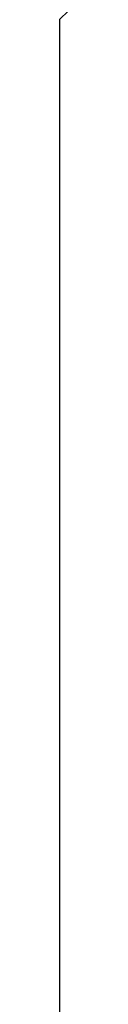
# Model space of a CAD drawing. Units: millimetres. Extents: x -9579 to 142118, y -26656 to 119761.
# Drawn here: x 51574 to 51574, y 27031 to 27041 of the extents above; entities that cross this region are included whole.
import ezdxf

# ---------------------------------------------------------------- set-up
doc = ezdxf.new("R2010")
doc.units = ezdxf.units.MM
doc.header["$LTSCALE"] = 2.8
doc.layers.add('Vaillant_0_ALLGEMEIN', color=7, linetype='Continuous')

msp = doc.modelspace()

# ---------------------------------------------------------------- linework, layer by layer
at = {"layer": 'Vaillant_0_ALLGEMEIN'}
for p, q in [((51573.679, 27041.405), (51573.583, 27041.31)), ((51573.583, 27041.31), (51573.583, 27040.668)), ((51573.583, 27041.31), (51573.583, 27040.668)), ((51573.583, 27040.668), (51573.583, 27040.653)), ((51573.583, 27040.668), (51573.583, 27040.653)), ((51573.583, 27040.653), (51573.583, 27040.638)), ((51573.583, 27040.653), (51573.583, 27040.638)), ((51573.583, 27040.638), (51573.583, 27040.624)), ((51573.583, 27040.638), (51573.583, 27040.624)), ((51573.583, 27040.624), (51573.583, 27040.609)), ((51573.583, 27040.624), (51573.583, 27040.609)), ((51573.583, 27040.609), (51573.583, 27040.594)), ((51573.583, 27040.609), (51573.583, 27040.594)), ((51573.583, 27040.594), (51573.583, 27040.58)), ((51573.583, 27040.594), (51573.583, 27040.58)), ((51573.583, 27040.58), (51573.583, 27040.565)), ((51573.583, 27040.58), (51573.583, 27040.565)), ((51573.583, 27040.565), (51573.583, 27040.55)), ((51573.583, 27040.565), (51573.583, 27040.55)), ((51573.583, 27040.55), (51573.583, 27039.323)), ((51573.583, 27040.55), (51573.583, 27039.323)), ((51573.583, 27039.323), (51573.583, 27039.313)), ((51573.583, 27039.323), (51573.583, 27039.313)), ((51573.583, 27039.313), (51573.583, 27039.303)), ((51573.583, 27039.313), (51573.583, 27039.303)), ((51573.583, 27039.303), (51573.583, 27039.293)), ((51573.583, 27039.303), (51573.583, 27039.293)), ((51573.583, 27039.293), (51573.583, 27039.284)), ((51573.583, 27039.293), (51573.583, 27039.284)), ((51573.583, 27039.284), (51573.583, 27039.274)), ((51573.583, 27039.284), (51573.583, 27039.274)), ((51573.583, 27039.274), (51573.583, 27039.264)), ((51573.583, 27039.274), (51573.583, 27039.264)), ((51573.583, 27039.264), (51573.583, 27039.254)), ((51573.583, 27039.264), (51573.583, 27039.254)), ((51573.583, 27039.254), (51573.583, 27039.244)), ((51573.583, 27039.254), (51573.583, 27039.244)), ((51573.583, 27039.244), (51573.583, 27039.235)), ((51573.583, 27039.244), (51573.583, 27039.235)), ((51573.583, 27039.235), (51573.583, 27039.225)), ((51573.583, 27039.235), (51573.583, 27039.225)), ((51573.583, 27039.225), (51573.583, 27039.07)), ((51573.583, 27039.225), (51573.583, 27039.07)), ((51573.583, 27039.07), (51573.583, 27039.06)), ((51573.583, 27039.07), (51573.583, 27039.06)), ((51573.583, 27039.06), (51573.583, 27039.05)), ((51573.583, 27039.06), (51573.583, 27039.05)), ((51573.583, 27039.05), (51573.583, 27039.04)), ((51573.583, 27039.05), (51573.583, 27039.04)), ((51573.583, 27039.04), (51573.583, 27039.03)), ((51573.583, 27039.04), (51573.583, 27039.03)), ((51573.583, 27039.03), (51573.583, 27039.021)), ((51573.583, 27039.03), (51573.583, 27039.021)), ((51573.583, 27039.021), (51573.583, 27039.011)), ((51573.583, 27039.021), (51573.583, 27039.011)), ((51573.583, 27039.011), (51573.583, 27039.001)), ((51573.583, 27039.011), (51573.583, 27039.001)), ((51573.583, 27039.001), (51573.583, 27038.991)), ((51573.583, 27039.001), (51573.583, 27038.991)), ((51573.583, 27038.991), (51573.583, 27038.981)), ((51573.583, 27038.991), (51573.583, 27038.981)), ((51573.583, 27038.981), (51573.583, 27038.972)), ((51573.583, 27038.981), (51573.583, 27038.972)), ((51573.583, 27038.972), (51573.583, 27038.962)), ((51573.583, 27038.972), (51573.583, 27038.962)), ((51573.583, 27038.962), (51573.583, 27038.612)), ((51573.583, 27038.962), (51573.583, 27038.612)), ((51573.583, 27038.612), (51573.583, 27036.795)), ((51573.583, 27038.612), (51573.583, 27036.795)), ((51573.583, 27036.795), (51573.583, 27033.434)), ((51573.583, 27036.795), (51573.583, 27033.434)), ((51573.583, 27033.434), (51573.583, 27033.425)), ((51573.583, 27033.434), (51573.583, 27033.425)), ((51573.583, 27033.425), (51573.583, 27033.415)), ((51573.583, 27033.425), (51573.583, 27033.415)), ((51573.583, 27033.415), (51573.583, 27033.405)), ((51573.583, 27033.415), (51573.583, 27033.405)), ((51573.583, 27033.405), (51573.583, 27033.395)), ((51573.583, 27033.405), (51573.583, 27033.395)), ((51573.583, 27033.395), (51573.583, 27033.385)), ((51573.583, 27033.395), (51573.583, 27033.385)), ((51573.583, 27033.385), (51573.583, 27033.376)), ((51573.583, 27033.385), (51573.583, 27033.376)), ((51573.583, 27033.376), (51573.583, 27033.366)), ((51573.583, 27033.376), (51573.583, 27033.366)), ((51573.583, 27033.366), (51573.583, 27033.356)), ((51573.583, 27033.366), (51573.583, 27033.356)), ((51573.583, 27033.356), (51573.583, 27033.346)), ((51573.583, 27033.356), (51573.583, 27033.346)), ((51573.583, 27033.346), (51573.583, 27033.336)), ((51573.583, 27033.346), (51573.583, 27033.336)), ((51573.583, 27033.336), (51573.583, 27033.327)), ((51573.583, 27033.336), (51573.583, 27033.327)), ((51573.583, 27033.327), (51573.583, 27027.141)), ((51573.583, 27033.327), (51573.583, 27027.141))]:
    msp.add_line(p, q, dxfattribs=at)

doc.saveas('drawing.dxf')
